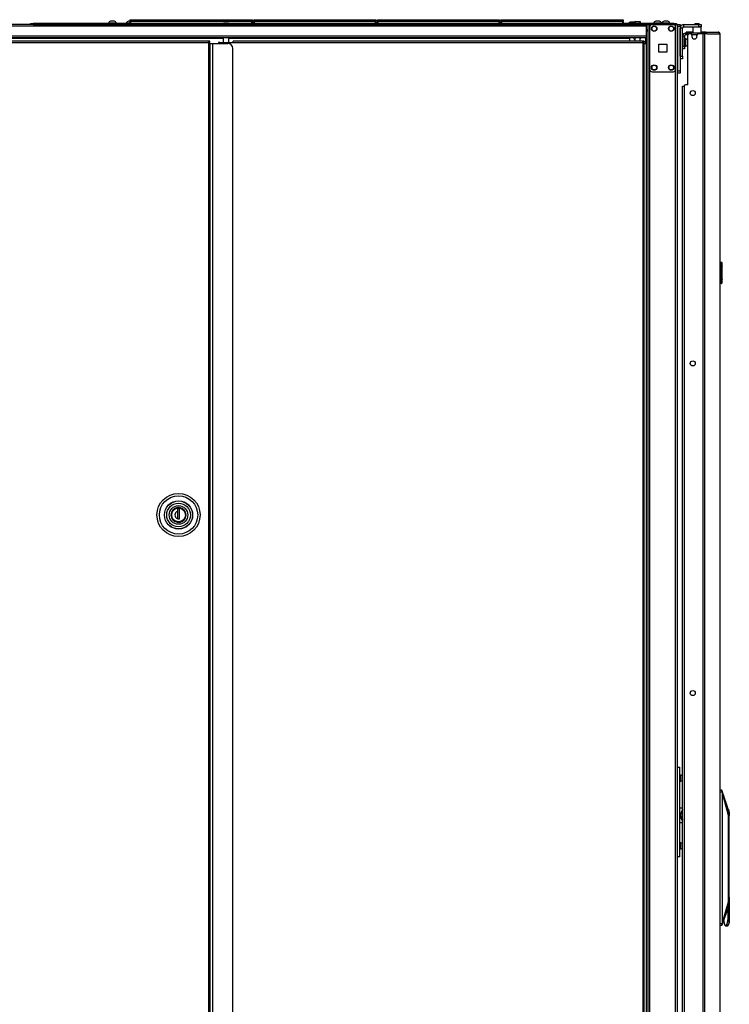
# Model space of a CAD drawing. Units: inches. Extents: x -240 to 39, y -68 to 169.
# Drawn here: x -223 to -190, y 45 to 90 of the extents above; entities that cross this region are included whole.
import ezdxf

# ---------------------------------------------------------------- set-up
doc = ezdxf.new("R2010")
doc.units = ezdxf.units.IN
doc.header["$MEASUREMENT"] = 0
doc.layers.add('TFR-TRI', color=7, linetype='CONTINUOUS')

msp = doc.modelspace()

# ---------------------------------------------------------------- linework, layer by layer
at = {"layer": 'TFR-TRI', "color": 155, "linetype": 'Continuous'}
for p, q in [((-222.02, 90.273), (-235.13, 90.273)), ((-222.138, 90.313), (-222.104, 90.313)), ((-222.138, 90.273), (-222.138, 90.313)), ((-222.104, 90.273), (-222.138, 90.273)), ((-222.104, 90.313), (-222.02, 90.313)), ((-222.02, 90.273), (-222.104, 90.273)), ((-192.221, 90.313), (-222.02, 90.313)), ((-222.02, 90.313), (-222.02, 90.273)), ((-222.02, 90.273), (-192.221, 90.273)), ((-218.52, 90.333), (-218.52, 90.313)), ((-218.465, 90.333), (-218.52, 90.333)), ((-218.333, 90.333), (-218.465, 90.333)), ((-218.396, 90.421), (-218.421, 90.421)), ((-218.333, 90.421), (-218.396, 90.421)), ((-218.27, 90.421), (-218.333, 90.421)), ((-218.201, 90.333), (-218.333, 90.333)), ((-218.244, 90.421), (-218.27, 90.421)), ((-218.146, 90.333), (-218.201, 90.333)), ((-218.146, 90.313), (-218.146, 90.333)), ((-217.691, 90.333), (-217.691, 90.313)), ((-217.637, 90.333), (-217.691, 90.333)), ((-217.506, 90.333), (-217.637, 90.333)), ((-217.567, 90.421), (-217.593, 90.421)), ((-217.504, 90.421), (-217.567, 90.421)), ((-217.506, 90.493), (-217.5, 90.493)), ((-217.506, 90.444), (-217.506, 90.493)), ((-217.475, 90.413), (-217.506, 90.444)), ((-217.5, 90.444), (-217.506, 90.444)), ((-217.506, 90.413), (-217.5, 90.413)), ((-217.506, 90.313), (-217.506, 90.413)), ((-217.486, 90.333), (-217.506, 90.313)), ((-217.5, 90.421), (-217.504, 90.421)), ((-217.5, 90.493), (-217.486, 90.493)), ((-217.486, 90.444), (-217.5, 90.444)), ((-217.496, 90.421), (-217.5, 90.421)), ((-217.5, 90.413), (-217.486, 90.413)), ((-217.486, 90.493), (-211.846, 90.493)), ((-217.486, 90.493), (-217.486, 90.444)), ((-217.486, 90.444), (-211.846, 90.444)), ((-217.486, 90.444), (-217.475, 90.413)), ((-211.846, 90.413), (-217.486, 90.413)), ((-217.486, 90.413), (-217.486, 90.333)), ((-217.486, 90.333), (-211.846, 90.333)), ((-213.137, 90.406), (-213.177, 90.406)), ((-213.167, 90.416), (-213.129, 90.416)), ((-213.049, 90.406), (-213.137, 90.406)), ((-213.129, 90.416), (-213.046, 90.416)), ((-212.959, 90.406), (-213.049, 90.406)), ((-213.046, 90.416), (-212.965, 90.416)), ((-212.965, 90.416), (-212.931, 90.416)), ((-212.921, 90.406), (-212.959, 90.406)), ((-211.826, 90.444), (-211.857, 90.413)), ((-211.857, 90.413), (-211.846, 90.444)), ((-211.846, 90.493), (-211.832, 90.493)), ((-211.846, 90.444), (-211.846, 90.493)), ((-211.832, 90.444), (-211.846, 90.444)), ((-211.846, 90.413), (-211.832, 90.413)), ((-211.846, 90.333), (-211.846, 90.413)), ((-211.826, 90.313), (-211.846, 90.333)), ((-211.832, 90.493), (-211.826, 90.493)), ((-211.826, 90.444), (-211.832, 90.444)), ((-211.832, 90.413), (-211.826, 90.413)), ((-211.826, 90.493), (-211.826, 90.444)), ((-211.826, 90.413), (-211.826, 90.313)), ((-211.758, 90.493), (-211.752, 90.493)), ((-211.758, 90.444), (-211.758, 90.493)), ((-211.727, 90.413), (-211.758, 90.444)), ((-211.752, 90.444), (-211.758, 90.444)), ((-211.758, 90.413), (-211.752, 90.413)), ((-211.758, 90.313), (-211.758, 90.413)), ((-211.738, 90.333), (-211.758, 90.313)), ((-211.752, 90.493), (-211.738, 90.493)), ((-211.738, 90.444), (-211.752, 90.444)), ((-211.752, 90.413), (-211.738, 90.413)), ((-211.738, 90.493), (-206.098, 90.493)), ((-211.738, 90.493), (-211.738, 90.444)), ((-211.738, 90.444), (-206.098, 90.444)), ((-211.738, 90.444), (-211.727, 90.413)), ((-206.098, 90.413), (-211.738, 90.413)), ((-211.738, 90.413), (-211.738, 90.333)), ((-211.738, 90.333), (-206.098, 90.333)), ((-206.078, 90.444), (-206.109, 90.413)), ((-206.109, 90.413), (-206.098, 90.444)), ((-206.098, 90.493), (-206.084, 90.493)), ((-206.098, 90.444), (-206.098, 90.493)), ((-206.084, 90.444), (-206.098, 90.444)), ((-206.098, 90.413), (-206.084, 90.413)), ((-206.098, 90.333), (-206.098, 90.413)), ((-206.078, 90.313), (-206.098, 90.333)), ((-206.084, 90.493), (-206.078, 90.493)), ((-206.078, 90.444), (-206.084, 90.444)), ((-206.084, 90.413), (-206.078, 90.413)), ((-206.078, 90.493), (-206.078, 90.444)), ((-206.078, 90.413), (-206.078, 90.313)), ((-206.01, 90.493), (-206.004, 90.493)), ((-206.01, 90.444), (-206.01, 90.493)), ((-205.979, 90.413), (-206.01, 90.444)), ((-206.004, 90.444), (-206.01, 90.444)), ((-206.01, 90.413), (-206.004, 90.413)), ((-206.01, 90.313), (-206.01, 90.413)), ((-205.99, 90.333), (-206.01, 90.313)), ((-206.004, 90.493), (-205.99, 90.493)), ((-205.99, 90.444), (-206.004, 90.444)), ((-206.004, 90.413), (-205.99, 90.413)), ((-205.99, 90.493), (-200.35, 90.493)), ((-205.99, 90.493), (-205.99, 90.444)), ((-205.99, 90.444), (-200.35, 90.444)), ((-205.99, 90.444), (-205.979, 90.413)), ((-200.35, 90.413), (-205.99, 90.413)), ((-205.99, 90.413), (-205.99, 90.333)), ((-205.99, 90.333), (-200.35, 90.333)), ((-200.33, 90.444), (-200.361, 90.413)), ((-200.361, 90.413), (-200.35, 90.444)), ((-200.35, 90.493), (-200.336, 90.493)), ((-200.35, 90.444), (-200.35, 90.493)), ((-200.336, 90.444), (-200.35, 90.444)), ((-200.35, 90.413), (-200.336, 90.413)), ((-200.35, 90.333), (-200.35, 90.413)), ((-200.33, 90.313), (-200.35, 90.333)), ((-200.336, 90.493), (-200.33, 90.493)), ((-200.33, 90.444), (-200.336, 90.444)), ((-200.336, 90.413), (-200.33, 90.413)), ((-200.33, 90.493), (-200.33, 90.444)), ((-200.33, 90.413), (-200.33, 90.313)), ((-200.262, 90.493), (-200.256, 90.493)), ((-200.262, 90.444), (-200.262, 90.493)), ((-200.231, 90.413), (-200.262, 90.444)), ((-200.256, 90.444), (-200.262, 90.444)), ((-200.262, 90.413), (-200.256, 90.413)), ((-200.262, 90.313), (-200.262, 90.413)), ((-200.242, 90.333), (-200.262, 90.313)), ((-200.256, 90.493), (-200.242, 90.493)), ((-200.242, 90.444), (-200.256, 90.444)), ((-200.256, 90.413), (-200.242, 90.413)), ((-200.242, 90.493), (-194.602, 90.493)), ((-200.242, 90.493), (-200.242, 90.444)), ((-200.242, 90.444), (-194.602, 90.444)), ((-200.242, 90.444), (-200.231, 90.413)), ((-194.602, 90.413), (-200.242, 90.413)), ((-200.242, 90.413), (-200.242, 90.333)), ((-200.242, 90.333), (-194.602, 90.333)), ((-194.582, 90.444), (-194.613, 90.413)), ((-194.613, 90.413), (-194.602, 90.444)), ((-194.602, 90.493), (-194.588, 90.493)), ((-194.602, 90.444), (-194.602, 90.493)), ((-194.588, 90.444), (-194.602, 90.444)), ((-194.602, 90.413), (-194.588, 90.413)), ((-194.602, 90.333), (-194.602, 90.413)), ((-194.582, 90.313), (-194.602, 90.333)), ((-194.588, 90.493), (-194.582, 90.493)), ((-194.582, 90.444), (-194.588, 90.444)), ((-194.588, 90.413), (-194.582, 90.413)), ((-194.582, 90.493), (-194.582, 90.444)), ((-194.582, 90.413), (-194.582, 90.313)), ((-194.221, 90.382), (-194.247, 90.382)), ((-194.158, 90.382), (-194.221, 90.382)), ((-194.095, 90.382), (-194.158, 90.382)), ((-194.069, 90.382), (-194.095, 90.382)), ((-194.036, 90.395), (-194.036, 90.313)), ((-193.999, 90.395), (-194.036, 90.395)), ((-194.026, 90.405), (-193.992, 90.405)), ((-193.908, 90.395), (-193.999, 90.395)), ((-193.992, 90.405), (-193.908, 90.405)), ((-193.908, 90.405), (-193.825, 90.405)), ((-193.818, 90.395), (-193.908, 90.395)), ((-193.825, 90.405), (-193.791, 90.405)), ((-193.781, 90.395), (-193.818, 90.395)), ((-193.791, 90.405), (-193.79, 90.405)), ((-193.781, 90.313), (-193.781, 90.395)), ((-193.78, 90.395), (-193.781, 90.395)), ((-193.78, 90.313), (-193.78, 90.395)), ((-193.45, 90.273), (-193.502, 90.273)), ((-193.502, 90.273), (-193.502, 90.253)), ((-193.502, 90.253), (-193.502, 90.203)), ((-193.428, 90.273), (-193.45, 90.273)), ((-193.432, 90.273), (-193.432, 90.273)), ((-193.4, 90.273), (-193.428, 90.273)), ((-193.428, 90.273), (-193.428, 11.949)), ((-193.334, 90.273), (-193.4, 90.273)), ((-193.334, 90.273), (-193.235, 90.273)), ((-193.334, 90.174), (-193.334, 90.273)), ((-193.235, 90.273), (-192.245, 90.273)), ((-193.166, 90.333), (-193.166, 90.313)), ((-193.111, 90.333), (-193.166, 90.333)), ((-192.979, 90.333), (-193.111, 90.333)), ((-193.041, 90.421), (-193.067, 90.421)), ((-192.979, 90.421), (-193.041, 90.421)), ((-192.916, 90.421), (-192.979, 90.421)), ((-192.846, 90.333), (-192.979, 90.333)), ((-192.89, 90.421), (-192.916, 90.421)), ((-192.792, 90.333), (-192.846, 90.333)), ((-192.792, 90.313), (-192.792, 90.333)), ((-192.776, 90.333), (-192.776, 90.313)), ((-192.721, 90.333), (-192.776, 90.333)), ((-192.589, 90.333), (-192.721, 90.333)), ((-192.687, 90.273), (-192.687, 90.273)), ((-192.651, 90.421), (-192.677, 90.421)), ((-192.589, 90.421), (-192.651, 90.421)), ((-192.526, 90.421), (-192.589, 90.421)), ((-192.457, 90.333), (-192.589, 90.333)), ((-192.5, 90.421), (-192.526, 90.421)), ((-192.49, 90.273), (-192.49, 90.273)), ((-192.402, 90.333), (-192.457, 90.333)), ((-192.402, 90.313), (-192.402, 90.333)), ((-192.245, 90.273), (-192.146, 90.273)), ((-192.221, 90.313), (-192.138, 90.313)), ((-192.221, 90.273), (-192.221, 90.313)), ((-192.138, 90.273), (-192.221, 90.273)), ((-192.146, 90.174), (-192.146, 90.273)), ((-192.146, 90.273), (-192.079, 90.273)), ((-192.138, 90.313), (-192.103, 90.313)), ((-192.103, 90.273), (-192.138, 90.273)), ((-192.103, 90.313), (-192.103, 90.273)), ((-192.079, 90.273), (-192.052, 90.273)), ((-192.052, 11.949), (-192.052, 90.273)), ((-192.052, 90.244), (-192.052, 90.273)), ((-192.052, 90.273), (-191.934, 90.273)), ((-192.052, 90.175), (-192.052, 90.244)), ((-191.934, 90.273), (-191.934, 90.244)), ((-191.934, 90.244), (-191.934, 90.175)), ((-191.756, 90.155), (-191.756, 90.273)), ((-191.756, 90.273), (-191.067, 90.273)), ((-191.225, 90.313), (-191.245, 90.293)), ((-191.245, 90.293), (-191.245, 90.273)), ((-191.216, 90.293), (-191.245, 90.293)), ((-191.225, 90.313), (-191.186, 90.313)), ((-191.146, 90.293), (-191.216, 90.293)), ((-191.186, 90.313), (-191.107, 90.313)), ((-191.077, 90.293), (-191.146, 90.293)), ((-191.107, 90.313), (-191.067, 90.313)), ((-191.048, 90.293), (-191.077, 90.293)), ((-191.048, 90.293), (-191.067, 90.313)), ((-191.067, 90.155), (-191.067, 90.273)), ((-191.067, 90.273), (-190.984, 90.273)), ((-191.048, 90.273), (-191.048, 90.293)), ((-190.984, 90.273), (-190.949, 90.273)), ((-190.949, 90.273), (-190.949, 90.155)), ((-237.494, 90.203), (-193.502, 90.203)), ((-193.502, 90.203), (-193.502, 89.742)), ((-193.502, 90.037), (-193.449, 90.037)), ((-193.449, 89.958), (-193.502, 89.958)), ((-193.449, 90.037), (-193.449, 89.958)), ((-193.334, 88.167), (-193.334, 90.175)), ((-192.146, 88.167), (-192.146, 90.175)), ((-192.052, 90.175), (-192.052, 88.108)), ((-191.934, 90.175), (-192.052, 90.175)), ((-191.934, 90.175), (-191.934, 88.108)), ((-191.934, 88.797), (-191.934, 90.096)), ((-191.816, 90.096), (-191.934, 90.096)), ((-191.816, 88.797), (-191.816, 90.096)), ((-191.756, 90.155), (-191.067, 90.155)), ((-191.65, 89.868), (-191.674, 89.868)), ((-191.674, 89.868), (-191.674, 89.789)), ((-191.595, 89.789), (-191.674, 89.789)), ((-191.636, 89.907), (-191.65, 89.907)), ((-191.65, 89.868), (-191.65, 89.907)), ((-191.65, 89.868), (-191.636, 89.868)), ((-191.601, 89.907), (-191.636, 89.907)), ((-191.636, 89.868), (-191.601, 89.868)), ((-191.343, 89.907), (-191.601, 89.907)), ((-191.601, 89.907), (-191.601, 89.868)), ((-191.601, 89.868), (-191.595, 89.868)), ((-191.595, 89.868), (-191.584, 89.868)), ((-191.595, 89.789), (-191.595, 89.868)), ((-191.591, 89.789), (-191.595, 89.789)), ((-191.578, 89.789), (-191.591, 89.789)), ((-191.584, 89.868), (-191.556, 89.868)), ((-191.579, 87.466), (-191.579, 89.777)), ((-190.955, 89.868), (-191.556, 89.868)), ((-191.556, 89.868), (-191.556, 89.825)), ((-191.442, 89.836), (-191.52, 89.836)), ((-191.145, 89.789), (-191.384, 89.789)), ((-191.383, 89.777), (-191.383, 89.718)), ((-191.333, 90.155), (-191.343, 90.145)), ((-191.343, 90.145), (-191.343, 89.868)), ((-191.285, 90.145), (-191.343, 90.145)), ((-191.146, 90.145), (-191.285, 90.145)), ((-191.007, 90.145), (-191.146, 90.145)), ((-191.146, 89.718), (-191.146, 89.777)), ((-190.867, 89.836), (-191.087, 89.836)), ((-190.984, 90.155), (-191.067, 90.155)), ((-190.949, 90.145), (-191.007, 90.145)), ((-190.949, 90.155), (-190.984, 90.155)), ((-190.949, 90.145), (-190.959, 90.155)), ((-190.955, 89.868), (-190.907, 89.868)), ((-190.955, 89.836), (-190.955, 89.868)), ((-190.949, 89.868), (-190.949, 90.145)), ((-190.824, 89.907), (-190.949, 89.907)), ((-190.907, 89.868), (-190.879, 89.868)), ((-190.76, 89.868), (-190.879, 89.868)), ((-190.879, 89.868), (-190.879, 89.836)), ((-190.823, 89.836), (-190.867, 89.836)), ((-190.867, 89.836), (-190.867, 13.165)), ((-190.745, 89.907), (-190.824, 89.907)), ((-190.798, 89.836), (-190.823, 89.836)), ((-190.676, 89.836), (-190.798, 89.836)), ((-190.798, 89.836), (-190.798, 13.165)), ((-190.76, 89.868), (-190.752, 89.868)), ((-190.752, 89.868), (-190.745, 89.868)), ((-190.697, 89.886), (-190.745, 89.907)), ((-190.745, 89.868), (-190.745, 89.907)), ((-190.745, 89.907), (-190.156, 89.907)), ((-190.724, 89.859), (-190.745, 89.868)), ((-190.715, 89.836), (-190.724, 89.859)), ((-190.676, 89.836), (-190.697, 89.886)), ((-190.676, 89.836), (-190.087, 89.836)), ((-190.146, 89.907), (-190.156, 89.907)), ((-190.107, 89.886), (-190.156, 89.907)), ((-190.146, 89.906), (-190.146, 89.907)), ((-190.087, 89.836), (-190.107, 89.886)), ((-190.078, 89.836), (-190.087, 89.836)), ((-190.076, 89.836), (-190.078, 89.836)), ((-190.078, 89.836), (-190.078, 13.165)), ((-190.075, 89.836), (-190.076, 89.836)), ((-190.075, 13.165), (-190.075, 89.836)), ((-237.494, 89.742), (-193.502, 89.742)), ((-237.494, 89.671), (-193.502, 89.671)), ((-213.861, 89.495), (-237.325, 89.495)), ((-237.325, 89.432), (-213.861, 89.432)), ((-236.707, 89.64), (-213.177, 89.64)), ((-213.861, 89.477), (-213.861, 89.495)), ((-213.798, 89.495), (-213.861, 89.495)), ((-213.861, 89.432), (-213.861, 89.477)), ((-213.798, 89.464), (-213.861, 89.464)), ((-213.861, 89.432), (-213.861, 13.954)), ((-213.861, 89.432), (-213.816, 89.432)), ((-213.816, 89.432), (-213.798, 89.432)), ((-213.798, 89.464), (-213.798, 89.495)), ((-213.798, 89.392), (-213.798, 89.432)), ((-213.798, 89.393), (-213.798, 13.993)), ((-213.798, 89.393), (-213.757, 89.393)), ((-213.757, 89.393), (-213.66, 89.393)), ((-213.66, 13.993), (-213.66, 89.393)), ((-213.66, 89.393), (-212.971, 89.393)), ((-213.382, 89.432), (-213.401, 89.432)), ((-213.401, 89.432), (-213.401, 89.392)), ((-213.338, 89.432), (-213.382, 89.432)), ((-213.338, 89.432), (-212.716, 89.432)), ((-213.338, 89.392), (-213.338, 89.432)), ((-213.177, 89.671), (-213.177, 89.432)), ((-212.921, 89.432), (-212.921, 89.671)), ((-212.921, 89.64), (-194.29, 89.64)), ((-193.668, 89.495), (-212.716, 89.495)), ((-212.716, 89.477), (-212.716, 89.495)), ((-212.716, 89.432), (-212.716, 89.477)), ((-212.716, 89.432), (-193.668, 89.432)), ((-194.29, 89.671), (-194.29, 89.662)), ((-194.29, 89.662), (-194.29, 89.64)), ((-194.29, 89.64), (-194.29, 89.495)), ((-194.036, 89.671), (-194.036, 89.495)), ((-193.781, 89.495), (-193.781, 89.671)), ((-193.668, 89.477), (-193.668, 89.495)), ((-193.605, 89.495), (-193.668, 89.495)), ((-193.668, 89.432), (-193.668, 89.477)), ((-193.605, 89.464), (-193.668, 89.464)), ((-193.668, 89.432), (-193.668, 13.954)), ((-193.668, 89.432), (-193.624, 89.432)), ((-193.624, 89.432), (-193.605, 89.432)), ((-193.605, 89.464), (-193.605, 89.495)), ((-193.528, 89.466), (-193.605, 89.466)), ((-193.605, 13.954), (-193.605, 89.432)), ((-193.605, 89.384), (-193.528, 89.384)), ((-193.528, 89.466), (-193.528, 89.671)), ((-193.528, 89.408), (-193.528, 89.466)), ((-193.528, 89.384), (-193.528, 89.408)), ((-193.507, 89.67), (-193.507, 11.949)), ((-193.502, 89.742), (-193.502, 89.692)), ((-193.502, 89.692), (-193.502, 89.671)), ((-192.927, 88.984), (-192.927, 89.358)), ((-192.927, 89.358), (-192.553, 89.358)), ((-192.553, 89.358), (-192.553, 88.984)), ((-191.812, 89.685), (-191.816, 89.685)), ((-191.812, 89.73), (-191.733, 89.73)), ((-191.812, 89.73), (-191.812, 89.258)), ((-191.733, 89.73), (-191.733, 89.258)), ((-191.687, 89.56), (-191.733, 89.56)), ((-191.681, 89.607), (-191.687, 89.607)), ((-191.687, 89.607), (-191.687, 89.574)), ((-191.687, 89.574), (-191.687, 89.488)), ((-191.687, 89.488), (-191.687, 89.382)), ((-191.687, 89.382), (-191.687, 89.296)), ((-191.681, 89.574), (-191.681, 89.607)), ((-191.681, 89.488), (-191.681, 89.574)), ((-191.681, 89.382), (-191.681, 89.488)), ((-191.681, 89.296), (-191.681, 89.382)), ((-212.735, 14.229), (-212.735, 89.156)), ((-192.553, 88.984), (-192.927, 88.984)), ((-191.816, 89.185), (-191.812, 89.185)), ((-191.812, 89.258), (-191.733, 89.258)), ((-191.812, 89.174), (-191.812, 89.258)), ((-191.812, 89.139), (-191.812, 89.174)), ((-191.733, 89.139), (-191.812, 89.139)), ((-191.733, 89.31), (-191.687, 89.31)), ((-191.733, 89.258), (-191.733, 89.174)), ((-191.733, 89.174), (-191.733, 89.139)), ((-191.687, 89.296), (-191.687, 89.263)), ((-191.687, 89.263), (-191.681, 89.263)), ((-191.681, 89.263), (-191.681, 89.296)), ((-191.934, 88.797), (-191.816, 88.797)), ((-191.816, 88.679), (-191.934, 88.679)), ((-191.902, 88.659), (-191.934, 88.659)), ((-191.902, 88.679), (-191.902, 88.664)), ((-191.902, 88.664), (-191.902, 88.659)), ((-191.816, 88.797), (-191.816, 88.713)), ((-191.816, 88.713), (-191.816, 88.679)), ((-193.334, 14.056), (-193.334, 88.166)), ((-193.235, 88.069), (-192.245, 88.069)), ((-192.146, 14.056), (-192.146, 88.166)), ((-192.052, 88.038), (-192.052, 88.108)), ((-192.052, 88.108), (-191.934, 88.108)), ((-192.052, 88.009), (-192.052, 88.038)), ((-191.934, 88.009), (-192.052, 88.009)), ((-191.934, 88.108), (-191.934, 88.038)), ((-191.934, 88.038), (-191.934, 88.009)), ((-191.821, 87.406), (-191.797, 87.406)), ((-191.821, 15.595), (-191.821, 87.406)), ((-191.797, 87.406), (-191.737, 87.406)), ((-191.737, 87.407), (-191.737, 15.595)), ((-191.579, 87.466), (-191.678, 87.466)), ((-190.075, 79.214), (-190.004, 79.208)), ((-190.004, 79.178), (-190.075, 79.184)), ((-190.004, 79.178), (-190.004, 79.208)), ((-190.004, 78.25), (-190.004, 79.178)), ((-189.998, 79.178), (-190.004, 79.178)), ((-189.995, 79.178), (-189.998, 79.178)), ((-189.995, 79.198), (-189.995, 79.178)), ((-189.995, 79.178), (-189.995, 78.25)), ((-189.995, 79.037), (-189.975, 79.036)), ((-189.975, 79.026), (-189.995, 79.027)), ((-189.975, 79.036), (-189.975, 79.026)), ((-189.975, 78.402), (-189.975, 79.026)), ((-189.995, 78.402), (-189.975, 78.402)), ((-189.975, 78.392), (-189.995, 78.392)), ((-189.975, 78.402), (-189.975, 78.392)), ((-190.075, 78.244), (-190.004, 78.25)), ((-190.004, 78.22), (-190.075, 78.214)), ((-190.004, 78.22), (-190.004, 78.25)), ((-189.998, 78.25), (-190.004, 78.25)), ((-189.995, 78.25), (-189.998, 78.25)), ((-189.995, 78.25), (-189.995, 78.23)), ((-215.324, 67.794), (-215.432, 67.754)), ((-215.208, 67.796), (-215.324, 67.794)), ((-215.092, 67.757), (-215.208, 67.796)), ((-215.586, 67.568), (-215.606, 67.454)), ((-215.606, 67.454), (-215.586, 67.34)), ((-215.526, 67.675), (-215.586, 67.568)), ((-215.586, 67.34), (-215.526, 67.233)), ((-215.576, 67.454), (-215.554, 67.57)), ((-215.554, 67.337), (-215.576, 67.454)), ((-215.574, 67.578), (-215.565, 67.574)), ((-215.565, 67.333), (-215.574, 67.33)), ((-215.554, 67.57), (-215.524, 67.627)), ((-215.524, 67.28), (-215.554, 67.337)), ((-215.432, 67.754), (-215.526, 67.675)), ((-215.524, 67.627), (-215.483, 67.678)), ((-215.483, 67.678), (-215.433, 67.719)), ((-215.433, 67.719), (-215.376, 67.748)), ((-215.385, 67.757), (-215.385, 67.768)), ((-215.381, 67.759), (-215.383, 67.769)), ((-215.376, 67.748), (-215.259, 67.771)), ((-215.307, 67.47), (-215.309, 67.47)), ((-215.309, 67.403), (-215.307, 67.403)), ((-215.307, 67.351), (-215.309, 67.351)), ((-215.21, 67.735), (-215.308, 67.735)), ((-215.308, 67.735), (-215.308, 67.62)), ((-215.308, 67.627), (-215.307, 67.627)), ((-215.308, 67.62), (-215.308, 67.536)), ((-215.308, 67.536), (-215.308, 67.452)), ((-215.308, 67.452), (-215.308, 67.37)), ((-215.308, 67.37), (-215.308, 67.288)), ((-215.307, 67.735), (-215.307, 67.271)), ((-215.259, 67.771), (-215.143, 67.748)), ((-215.21, 67.73), (-215.224, 67.735)), ((-215.21, 67.271), (-215.21, 67.735)), ((-215.143, 67.748), (-215.086, 67.719)), ((-215.135, 67.769), (-215.137, 67.759)), ((-214.996, 67.68), (-215.092, 67.757)), ((-215.086, 67.719), (-215.035, 67.678)), ((-215.035, 67.678), (-214.994, 67.627)), ((-214.937, 67.581), (-214.996, 67.68)), ((-214.994, 67.627), (-214.964, 67.57)), ((-214.964, 67.337), (-214.994, 67.28)), ((-214.964, 67.57), (-214.942, 67.454)), ((-214.942, 67.454), (-214.964, 67.337)), ((-214.945, 67.328), (-214.956, 67.328)), ((-214.953, 67.574), (-214.944, 67.578)), ((-214.944, 67.33), (-214.953, 67.333)), ((-214.913, 67.454), (-214.937, 67.581)), ((-214.937, 67.327), (-214.913, 67.454)), ((-215.526, 67.233), (-215.432, 67.154)), ((-215.483, 67.23), (-215.524, 67.28)), ((-215.433, 67.188), (-215.483, 67.23)), ((-215.376, 67.159), (-215.433, 67.188)), ((-215.432, 67.154), (-215.324, 67.113)), ((-215.383, 67.139), (-215.381, 67.149)), ((-215.259, 67.137), (-215.376, 67.159)), ((-215.324, 67.113), (-215.208, 67.111)), ((-215.308, 67.271), (-215.308, 67.288)), ((-215.308, 67.271), (-215.21, 67.271)), ((-215.143, 67.159), (-215.259, 67.137)), ((-215.248, 67.271), (-215.21, 67.283)), ((-215.208, 67.111), (-215.092, 67.15)), ((-215.086, 67.188), (-215.143, 67.159)), ((-215.137, 67.149), (-215.135, 67.139)), ((-215.092, 67.15), (-214.996, 67.228)), ((-215.035, 67.23), (-215.086, 67.188)), ((-214.994, 67.28), (-215.035, 67.23)), ((-214.996, 67.228), (-214.937, 67.327)), ((-192.052, 55.722), (-191.978, 55.722)), ((-191.978, 55.722), (-191.949, 55.722)), ((-191.949, 51.553), (-191.949, 55.722)), ((-191.932, 55.348), (-191.949, 55.348)), ((-191.949, 55.073), (-191.932, 55.073)), ((-191.89, 55.348), (-191.932, 55.348)), ((-191.932, 55.073), (-191.89, 55.073)), ((-191.89, 55.348), (-191.821, 55.348)), ((-191.89, 55.073), (-191.89, 55.348)), ((-191.821, 55.073), (-191.89, 55.073)), ((-189.997, 54.649), (-190.075, 54.656)), ((-190.075, 54.58), (-189.975, 54.58)), ((-189.996, 54.649), (-189.997, 54.649)), ((-189.99, 54.642), (-189.997, 54.649)), ((-189.995, 54.649), (-189.996, 54.649)), ((-189.994, 54.648), (-189.995, 54.649)), ((-189.993, 54.648), (-189.994, 54.648)), ((-189.994, 54.648), (-189.994, 54.648)), ((-189.992, 54.648), (-189.993, 54.648)), ((-189.991, 54.647), (-189.992, 54.648)), ((-189.99, 54.647), (-189.991, 54.647)), ((-189.989, 54.646), (-189.99, 54.647)), ((-189.987, 54.634), (-189.99, 54.642)), ((-189.989, 54.645), (-189.989, 54.646)), ((-189.988, 54.645), (-189.989, 54.645)), ((-189.987, 54.644), (-189.988, 54.645)), ((-189.986, 54.643), (-189.987, 54.644)), ((-189.984, 54.624), (-189.987, 54.634)), ((-189.985, 54.641), (-189.986, 54.643)), ((-189.984, 54.64), (-189.985, 54.641)), ((-189.983, 54.639), (-189.984, 54.64)), ((-189.981, 54.611), (-189.984, 54.624)), ((-189.983, 54.638), (-189.983, 54.639)), ((-189.982, 54.637), (-189.983, 54.638)), ((-189.982, 54.636), (-189.982, 54.637)), ((-189.981, 54.635), (-189.982, 54.636)), ((-189.981, 54.633), (-189.981, 54.635)), ((-189.98, 54.632), (-189.981, 54.633)), ((-189.979, 54.599), (-189.981, 54.611)), ((-189.979, 54.63), (-189.98, 54.632)), ((-189.978, 54.627), (-189.979, 54.63)), ((-189.973, 54.605), (-189.979, 54.629)), ((-189.975, 54.58), (-189.979, 54.599)), ((-189.974, 54.614), (-189.978, 54.627)), ((-189.968, 54.548), (-189.975, 54.58)), ((-189.972, 54.58), (-189.975, 54.58)), ((-189.97, 54.601), (-189.974, 54.614)), ((-189.97, 54.594), (-189.973, 54.605)), ((-189.97, 54.581), (-189.972, 54.58)), ((-189.965, 54.588), (-189.97, 54.601)), ((-189.968, 54.582), (-189.97, 54.594)), ((-189.969, 54.582), (-189.97, 54.581)), ((-189.968, 54.582), (-189.969, 54.582)), ((-189.958, 54.539), (-189.968, 54.582)), ((-189.964, 54.531), (-189.968, 54.548)), ((-189.961, 54.574), (-189.965, 54.588)), ((-189.961, 54.509), (-189.964, 54.531)), ((-189.957, 54.562), (-189.961, 54.574)), ((-189.961, 48.504), (-189.961, 54.509)), ((-189.959, 54.509), (-189.961, 54.509)), ((-189.957, 54.509), (-189.959, 54.509)), ((-189.956, 54.524), (-189.958, 54.539)), ((-189.953, 54.55), (-189.957, 54.562)), ((-189.957, 54.509), (-189.956, 54.511)), ((-189.957, 48.504), (-189.957, 54.509)), ((-189.681, 53.477), (-189.957, 54.509)), ((-189.956, 54.514), (-189.956, 54.524)), ((-189.956, 54.511), (-189.956, 54.514)), ((-189.949, 54.539), (-189.953, 54.55)), ((-189.946, 54.528), (-189.949, 54.539)), ((-189.943, 54.52), (-189.946, 54.528)), ((-189.94, 54.511), (-189.943, 54.52)), ((-189.937, 54.503), (-189.94, 54.511)), ((-189.935, 54.496), (-189.937, 54.503)), ((-189.933, 54.49), (-189.935, 54.496)), ((-189.931, 54.484), (-189.933, 54.49)), ((-189.929, 54.48), (-189.931, 54.484)), ((-189.928, 54.476), (-189.929, 54.48)), ((-189.927, 54.473), (-189.928, 54.476)), ((-189.926, 54.47), (-189.927, 54.473)), ((-189.925, 54.468), (-189.926, 54.47)), ((-189.925, 54.466), (-189.925, 54.468)), ((-189.924, 54.463), (-189.925, 54.466)), ((-189.923, 54.461), (-189.924, 54.463)), ((-189.922, 54.457), (-189.923, 54.461)), ((-189.921, 54.454), (-189.922, 54.457)), ((-189.919, 54.45), (-189.921, 54.454)), ((-189.918, 54.446), (-189.919, 54.45)), ((-189.916, 54.441), (-189.918, 54.446)), ((-189.915, 54.436), (-189.916, 54.441)), ((-189.913, 54.431), (-189.915, 54.436)), ((-189.911, 54.426), (-189.913, 54.431)), ((-189.908, 54.417), (-189.911, 54.426)), ((-189.905, 54.407), (-189.908, 54.417)), ((-189.902, 54.396), (-189.905, 54.407)), ((-189.898, 54.386), (-189.902, 54.396)), ((-189.895, 54.375), (-189.898, 54.386)), ((-189.891, 54.365), (-189.895, 54.375)), ((-189.888, 54.354), (-189.891, 54.365)), ((-189.884, 54.344), (-189.888, 54.354)), ((-189.876, 54.319), (-189.884, 54.344)), ((-189.867, 54.294), (-189.876, 54.319)), ((-189.86, 54.271), (-189.867, 54.294)), ((-189.852, 54.247), (-189.86, 54.271)), ((-189.844, 54.224), (-189.852, 54.247)), ((-189.837, 54.201), (-189.844, 54.224)), ((-189.829, 54.177), (-189.837, 54.201)), ((-189.821, 54.153), (-189.829, 54.177)), ((-189.812, 54.128), (-189.821, 54.153)), ((-189.804, 54.103), (-189.812, 54.128)), ((-189.8, 54.093), (-189.804, 54.103)), ((-189.797, 54.082), (-189.8, 54.093)), ((-189.794, 54.072), (-189.797, 54.082)), ((-189.79, 54.063), (-189.794, 54.072)), ((-189.788, 54.055), (-189.79, 54.063)), ((-189.785, 54.046), (-189.788, 54.055)), ((-189.783, 54.04), (-189.785, 54.046)), ((-191.821, 53.815), (-191.949, 53.815)), ((-191.821, 53.752), (-191.932, 53.544)), ((-191.92, 53.494), (-191.821, 53.68)), ((-189.78, 54.033), (-189.783, 54.04)), ((-189.779, 54.03), (-189.78, 54.033)), ((-189.778, 54.026), (-189.779, 54.03)), ((-189.777, 54.024), (-189.778, 54.026)), ((-189.776, 54.021), (-189.777, 54.024)), ((-189.775, 54.017), (-189.776, 54.021)), ((-189.774, 54.013), (-189.775, 54.017)), ((-189.772, 54.007), (-189.774, 54.013)), ((-189.77, 54.001), (-189.772, 54.007)), ((-189.767, 53.994), (-189.77, 54.001)), ((-189.765, 53.986), (-189.767, 53.994)), ((-189.762, 53.976), (-189.765, 53.986)), ((-189.758, 53.967), (-189.762, 53.976)), ((-189.755, 53.956), (-189.758, 53.967)), ((-189.751, 53.944), (-189.755, 53.956)), ((-189.747, 53.931), (-189.751, 53.944)), ((-189.742, 53.918), (-189.747, 53.931)), ((-189.737, 53.904), (-189.742, 53.918)), ((-189.732, 53.889), (-189.737, 53.904)), ((-189.702, 53.761), (-189.732, 53.888)), ((-189.705, 53.795), (-189.709, 53.799)), ((-189.705, 53.792), (-189.7, 53.789)), ((-189.686, 53.622), (-189.702, 53.761)), ((-189.7, 53.789), (-189.678, 53.746)), ((-189.681, 53.477), (-189.686, 53.622)), ((-189.678, 53.746), (-189.66, 53.679)), ((-189.66, 53.679), (-189.648, 53.594)), ((-189.648, 53.594), (-189.654, 53.539)), ((-189.648, 49.673), (-189.648, 53.594)), ((-191.949, 53.578), (-191.932, 53.544)), ((-191.932, 53.417), (-191.949, 53.383)), ((-191.949, 53.146), (-191.821, 53.146)), ((-191.92, 53.494), (-191.932, 53.544)), ((-191.932, 53.417), (-191.92, 53.467)), ((-191.932, 53.417), (-191.821, 53.208)), ((-191.92, 53.494), (-191.92, 53.467)), ((-191.92, 53.467), (-191.821, 53.28)), ((-189.656, 53.477), (-189.685, 53.477)), ((-189.681, 49.462), (-189.681, 53.477)), ((-189.676, 53.407), (-189.681, 53.41)), ((-189.676, 53.407), (-189.656, 53.477)), ((-189.676, 48.745), (-189.676, 53.407)), ((-189.654, 53.539), (-189.656, 53.477)), ((-191.932, 52.202), (-191.949, 52.202)), ((-191.949, 51.927), (-191.932, 51.927)), ((-191.89, 52.202), (-191.932, 52.202)), ((-191.932, 51.927), (-191.89, 51.927)), ((-191.89, 52.202), (-191.821, 52.202)), ((-191.89, 51.927), (-191.89, 52.202)), ((-191.821, 51.927), (-191.89, 51.927)), ((-191.978, 51.553), (-192.052, 51.553)), ((-191.949, 51.553), (-191.978, 51.553)), ((-189.652, 49.608), (-189.654, 49.54)), ((-189.654, 49.54), (-189.652, 49.473)), ((-189.652, 49.541), (-189.653, 49.591)), ((-189.653, 49.491), (-189.652, 49.541)), ((-189.648, 49.673), (-189.652, 49.608)), ((-189.652, 49.473), (-189.648, 49.408)), ((-189.649, 49.658), (-189.649, 49.662)), ((-189.648, 49.65), (-189.649, 49.658)), ((-189.647, 49.642), (-189.648, 49.65)), ((-189.647, 49.635), (-189.647, 49.642)), ((-189.646, 49.627), (-189.647, 49.635)), ((-189.645, 49.619), (-189.646, 49.627)), ((-189.646, 49.46), (-189.645, 49.468)), ((-189.645, 49.612), (-189.645, 49.619)), ((-189.645, 49.604), (-189.645, 49.612)), ((-189.644, 49.597), (-189.645, 49.604)), ((-189.645, 49.477), (-189.644, 49.485)), ((-189.645, 49.468), (-189.645, 49.477)), ((-189.644, 49.59), (-189.644, 49.597)), ((-189.644, 49.583), (-189.644, 49.59)), ((-189.643, 49.576), (-189.644, 49.583)), ((-189.644, 49.501), (-189.643, 49.507)), ((-189.644, 49.493), (-189.644, 49.501)), ((-189.644, 49.485), (-189.644, 49.493)), ((-189.643, 49.569), (-189.643, 49.576)), ((-189.643, 49.565), (-189.643, 49.569)), ((-189.643, 49.561), (-189.643, 49.565)), ((-189.643, 49.551), (-189.643, 49.561)), ((-189.643, 49.54), (-189.643, 49.551)), ((-189.643, 49.532), (-189.643, 49.54)), ((-189.643, 49.524), (-189.643, 49.532)), ((-189.643, 49.518), (-189.643, 49.524)), ((-189.643, 49.513), (-189.643, 49.518)), ((-189.643, 49.507), (-189.643, 49.513)), ((-189.957, 48.504), (-189.681, 49.462)), ((-189.753, 48.994), (-189.748, 49.007)), ((-189.748, 49.007), (-189.743, 49.021)), ((-189.743, 49.021), (-189.738, 49.034)), ((-189.738, 49.037), (-189.726, 49.071)), ((-189.726, 49.071), (-189.713, 49.119)), ((-189.713, 49.119), (-189.703, 49.175)), ((-189.703, 49.175), (-189.686, 49.315)), ((-189.699, 48.712), (-189.699, 49.196)), ((-189.686, 49.315), (-189.681, 49.462)), ((-189.649, 49.418), (-189.647, 49.434)), ((-189.648, 49.408), (-189.648, 48.489)), ((-189.647, 49.443), (-189.646, 49.451)), ((-189.647, 49.434), (-189.647, 49.443)), ((-189.646, 49.451), (-189.646, 49.46)), ((-189.919, 48.548), (-189.915, 48.56)), ((-189.915, 48.56), (-189.91, 48.572)), ((-189.91, 48.572), (-189.905, 48.585)), ((-189.905, 48.585), (-189.901, 48.598)), ((-189.905, 48.586), (-189.903, 48.565)), ((-189.903, 48.565), (-189.879, 48.445)), ((-189.901, 48.598), (-189.898, 48.606)), ((-189.898, 48.606), (-189.895, 48.614)), ((-189.895, 48.614), (-189.891, 48.623)), ((-189.891, 48.623), (-189.888, 48.631)), ((-189.888, 48.631), (-189.885, 48.64)), ((-189.885, 48.64), (-189.882, 48.649)), ((-189.882, 48.649), (-189.879, 48.656)), ((-189.879, 48.656), (-189.876, 48.664)), ((-189.876, 48.664), (-189.874, 48.67)), ((-189.874, 48.67), (-189.872, 48.676)), ((-189.872, 48.676), (-189.87, 48.68)), ((-189.87, 48.68), (-189.868, 48.685)), ((-189.868, 48.685), (-189.867, 48.687)), ((-189.867, 48.687), (-189.866, 48.69)), ((-189.866, 48.69), (-189.865, 48.694)), ((-189.865, 48.694), (-189.864, 48.698)), ((-189.864, 48.698), (-189.862, 48.702)), ((-189.862, 48.702), (-189.86, 48.707)), ((-189.86, 48.707), (-189.858, 48.713)), ((-189.858, 48.713), (-189.856, 48.719)), ((-189.856, 48.719), (-189.853, 48.726)), ((-189.853, 48.726), (-189.85, 48.733)), ((-189.85, 48.733), (-189.847, 48.742)), ((-189.847, 48.742), (-189.844, 48.751)), ((-189.844, 48.751), (-189.84, 48.761)), ((-189.84, 48.761), (-189.836, 48.771)), ((-189.836, 48.771), (-189.833, 48.78)), ((-189.833, 48.78), (-189.829, 48.79)), ((-189.829, 48.79), (-189.826, 48.799)), ((-189.826, 48.799), (-189.823, 48.808)), ((-189.823, 48.808), (-189.819, 48.816)), ((-189.819, 48.816), (-189.816, 48.825)), ((-189.816, 48.825), (-189.813, 48.832)), ((-189.813, 48.832), (-189.81, 48.84)), ((-189.81, 48.84), (-189.806, 48.852)), ((-189.806, 48.852), (-189.802, 48.863)), ((-189.802, 48.863), (-189.798, 48.873)), ((-189.798, 48.873), (-189.795, 48.883)), ((-189.795, 48.883), (-189.791, 48.893)), ((-189.791, 48.893), (-189.787, 48.903)), ((-189.787, 48.903), (-189.783, 48.915)), ((-189.783, 48.915), (-189.778, 48.926)), ((-189.778, 48.926), (-189.773, 48.939)), ((-189.773, 48.939), (-189.769, 48.952)), ((-189.769, 48.952), (-189.763, 48.966)), ((-189.763, 48.966), (-189.758, 48.98)), ((-189.758, 48.98), (-189.753, 48.994)), ((-189.737, 48.445), (-189.712, 48.565)), ((-189.712, 48.565), (-189.699, 48.712)), ((-189.699, 48.712), (-189.676, 48.745)), ((-189.67, 48.618), (-189.676, 48.745)), ((-189.657, 48.508), (-189.67, 48.618)), ((-189.974, 48.438), (-190.075, 48.438)), ((-190.075, 48.362), (-189.996, 48.369)), ((-189.996, 48.369), (-189.991, 48.374)), ((-189.996, 48.369), (-189.995, 48.369)), ((-189.995, 48.369), (-189.994, 48.369)), ((-189.994, 48.369), (-189.993, 48.369)), ((-189.993, 48.369), (-189.992, 48.37)), ((-189.993, 48.369), (-189.993, 48.369)), ((-189.992, 48.37), (-189.99, 48.371)), ((-189.992, 48.37), (-189.992, 48.37)), ((-189.991, 48.374), (-189.988, 48.38)), ((-189.99, 48.371), (-189.989, 48.372)), ((-189.989, 48.372), (-189.988, 48.372)), ((-189.988, 48.38), (-189.985, 48.389)), ((-189.988, 48.372), (-189.987, 48.373)), ((-189.987, 48.373), (-189.986, 48.374)), ((-189.986, 48.374), (-189.985, 48.376)), ((-189.985, 48.389), (-189.982, 48.401)), ((-189.985, 48.376), (-189.984, 48.376)), ((-189.984, 48.377), (-189.983, 48.378)), ((-189.984, 48.376), (-189.984, 48.377)), ((-189.983, 48.378), (-189.982, 48.379)), ((-189.982, 48.401), (-189.979, 48.414)), ((-189.982, 48.38), (-189.981, 48.381)), ((-189.982, 48.379), (-189.982, 48.38)), ((-189.981, 48.382), (-189.98, 48.383)), ((-189.981, 48.381), (-189.981, 48.382)), ((-189.98, 48.383), (-189.98, 48.385)), ((-189.979, 48.414), (-189.974, 48.438)), ((-189.979, 48.387), (-189.975, 48.398)), ((-189.979, 48.387), (-189.977, 48.393)), ((-189.979, 48.386), (-189.979, 48.387)), ((-189.979, 48.386), (-189.979, 48.386)), ((-189.977, 48.393), (-189.972, 48.413)), ((-189.975, 48.398), (-189.971, 48.409)), ((-189.974, 48.438), (-189.97, 48.455)), ((-189.972, 48.437), (-189.974, 48.438)), ((-189.97, 48.436), (-189.972, 48.437)), ((-189.972, 48.413), (-189.97, 48.424)), ((-189.971, 48.409), (-189.966, 48.423)), ((-189.97, 48.455), (-189.966, 48.471)), ((-189.968, 48.436), (-189.97, 48.436)), ((-189.97, 48.424), (-189.967, 48.435)), ((-189.967, 48.435), (-189.968, 48.436)), ((-189.967, 48.435), (-189.961, 48.461)), ((-189.966, 48.471), (-189.962, 48.492)), ((-189.966, 48.423), (-189.96, 48.437)), ((-189.962, 48.492), (-189.961, 48.504)), ((-189.961, 48.504), (-189.959, 48.504)), ((-189.961, 48.461), (-189.958, 48.476)), ((-189.96, 48.437), (-189.955, 48.452)), ((-189.959, 48.504), (-189.957, 48.504)), ((-189.958, 48.476), (-189.956, 48.499)), ((-189.956, 48.499), (-189.957, 48.504)), ((-189.955, 48.452), (-189.949, 48.467)), ((-189.949, 48.467), (-189.944, 48.482)), ((-189.944, 48.482), (-189.938, 48.496)), ((-189.938, 48.496), (-189.934, 48.509)), ((-189.934, 48.509), (-189.929, 48.523)), ((-189.929, 48.523), (-189.924, 48.535)), ((-189.924, 48.535), (-189.919, 48.548)), ((-189.879, 48.445), (-189.845, 48.367)), ((-189.845, 48.367), (-189.808, 48.34)), ((-189.808, 48.34), (-189.77, 48.367)), ((-189.808, 48.34), (-189.743, 48.34)), ((-189.77, 48.367), (-189.737, 48.445)), ((-189.695, 48.384), (-189.743, 48.34)), ((-189.743, 48.34), (-189.74, 48.34)), ((-189.74, 48.34), (-189.737, 48.34)), ((-189.737, 48.34), (-189.733, 48.341)), ((-189.733, 48.341), (-189.729, 48.342)), ((-189.729, 48.342), (-189.726, 48.343)), ((-189.726, 48.343), (-189.722, 48.344)), ((-189.722, 48.344), (-189.718, 48.346)), ((-189.718, 48.346), (-189.715, 48.348)), ((-189.715, 48.348), (-189.712, 48.351)), ((-189.712, 48.351), (-189.708, 48.353)), ((-189.708, 48.353), (-189.705, 48.356)), ((-189.705, 48.356), (-189.702, 48.359)), ((-189.702, 48.359), (-189.699, 48.363)), ((-189.699, 48.363), (-189.696, 48.367)), ((-189.696, 48.367), (-189.693, 48.371)), ((-189.657, 48.508), (-189.695, 48.384)), ((-189.693, 48.371), (-189.69, 48.375)), ((-189.69, 48.375), (-189.687, 48.379)), ((-189.687, 48.379), (-189.684, 48.384)), ((-189.684, 48.384), (-189.681, 48.389)), ((-189.681, 48.389), (-189.679, 48.394)), ((-189.679, 48.394), (-189.676, 48.4)), ((-189.676, 48.4), (-189.674, 48.405)), ((-189.674, 48.405), (-189.671, 48.411)), ((-189.671, 48.411), (-189.669, 48.417)), ((-189.669, 48.417), (-189.666, 48.423)), ((-189.666, 48.423), (-189.664, 48.429)), ((-189.664, 48.429), (-189.662, 48.436)), ((-189.662, 48.436), (-189.66, 48.443)), ((-189.66, 48.443), (-189.657, 48.45)), ((-189.657, 48.508), (-189.652, 48.485)), ((-189.657, 48.45), (-189.655, 48.457)), ((-189.655, 48.457), (-189.653, 48.464)), ((-189.653, 48.464), (-189.651, 48.472)), ((-189.652, 48.485), (-189.651, 48.482)), ((-189.651, 48.482), (-189.65, 48.481)), ((-189.651, 48.472), (-189.65, 48.477)), ((-189.65, 48.477), (-189.649, 48.482)), ((-189.65, 48.481), (-189.649, 48.481)), ((-189.649, 48.482), (-189.648, 48.483)), ((-189.649, 48.481), (-189.649, 48.482)), ((-189.649, 48.481), (-189.649, 48.481)), ((-189.648, 48.485), (-189.648, 48.489)), ((-189.648, 48.483), (-189.648, 48.485))]:
    msp.add_line(p, q, dxfattribs=at)
for centre, radius in [((-193.137, 90.076), 0.128), ((-193.137, 90.076), 0.11), ((-192.343, 90.076), 0.128), ((-192.343, 90.076), 0.11), ((-193.137, 88.265), 0.128), ((-193.137, 88.265), 0.11), ((-192.343, 88.265), 0.128), ((-192.343, 88.265), 0.11), ((-191.343, 87.08), 0.118), ((-191.343, 74.502), 0.118), ((-215.259, 67.454), 1.003), ((-215.259, 67.454), 0.892), ((-215.259, 67.454), 0.657), ((-215.259, 67.454), 0.65), ((-215.259, 67.454), 0.551), ((-215.259, 67.454), 0.433), ((-215.259, 67.454), 0.339), ((-215.259, 67.454), 0.329), ((-191.343, 59.168), 0.118)]:
    msp.add_circle(centre, radius, dxfattribs=at)
for centre, radius, start, end in [((-218.361, 90.254), 0.177, 110.0547, 153.8624), ((-218.305, 90.254), 0.177, 26.1376, 69.9453), ((-217.532, 90.254), 0.177, 110.0547, 153.8624), ((-194.186, 90.215), 0.177, 110.0547, 146.565), ((-194.186, 90.215), 0.177, 110.0547, 146.565), ((-194.13, 90.215), 0.177, 58.0187, 69.9453), ((-194.026, 90.395), 0.01, 90, 180), ((-193.791, 90.395), 0.01, 0, 90), ((-193.235, 90.175), 0.0984, 90, 180), ((-193.006, 90.254), 0.177, 110.0547, 153.8624), ((-192.951, 90.254), 0.177, 26.1376, 69.9453), ((-192.617, 90.254), 0.177, 110.0547, 153.8624), ((-192.561, 90.254), 0.177, 26.1376, 69.9453), ((-192.245, 90.175), 0.0984, 0, 90), ((-191.756, 90.096), 0.177, 90, 180), ((-191.756, 90.096), 0.0591, 90, 180), ((-191.674, 89.73), 0.138, 90, 180), ((-191.674, 89.73), 0.0591, 90, 180), ((-191.52, 89.777), 0.0591, 90, 180), ((-191.442, 89.777), 0.0591, 0, 90), ((-191.087, 89.777), 0.0591, 90, 180), ((-190.146, 89.836), 0.0709, 0, 90), ((-212.971, 89.156), 0.236, 0, 90), ((-194.382, 89.722), 0.118, 321.8794, 334.3219), ((-193.934, 89.722), 0.187, 195.8794, 236.6831), ((-193.934, 89.722), 0.187, 324.9562, 344.1206), ((-191.681, 89.477), 0.13, 38.8788, 90), ((-191.265, 89.718), 0.118, 180, 0), ((-191.961, 89.271), 0.177, 324.8159, 327.0871), ((-191.681, 89.393), 0.13, 270, 321.1212), ((-193.235, 88.167), 0.0984, 180, 270), ((-192.245, 88.167), 0.0984, 270, 0), ((-191.678, 87.407), 0.0591, 90, 180), ((-190.005, 79.198), 0.01, 0, 85), ((-190.005, 78.23), 0.01, 275, 0), ((-215.259, 67.454), 0.173, 106.5045, 253.4955)]:
    msp.add_arc(centre, radius, start, end, dxfattribs=at)

doc.saveas('drawing.dxf')
